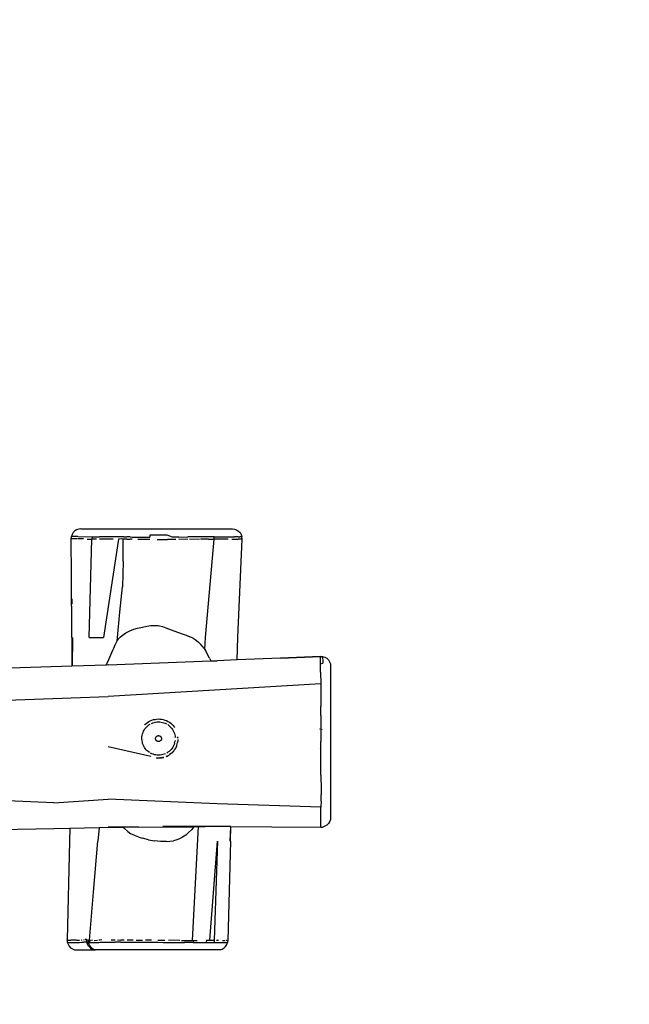
# Model space of a CAD drawing. Units: millimetres. Extents: x -4534 to 436987, y -3372 to 3465.
# Drawn here: x 65 to 688, y 1455 to 2460 of the extents above; entities that cross this region are included whole.
import ezdxf

# ---------------------------------------------------------------- set-up
doc = ezdxf.new("R2010")
doc.units = ezdxf.units.MM
doc.layers.add('Opvangzone', color=7, linetype='Continuous', true_color=0x00a19a)
doc.layers.add('VP-EQ', color=7, linetype='Continuous', true_color=0x8a3492)
doc.layers.add('Toestel 2D', color=7, linetype='Continuous', lineweight=20)

# ---------------------------------------------------------------- blocks, each defined once
blk = doc.blocks.new('RB1252')
at = {"layer": 'VP-EQ', "color": 0}
for p, q in [((3219.11, -95.68), (3219.14, -95.46)), ((3219.21, -95.24), (3219.14, -95.46)), ((3219.14, -95.46), (3219.16, -95.46)), ((3219.33, -95.46), (3219.16, -95.46)), ((3219.33, -95.05), (3219.21, -95.24)), ((3219.49, -94.89), (3219.33, -95.05)), ((3219.71, -95.46), (3219.33, -95.46)), ((3219.68, -94.77), (3219.49, -94.89)), ((3219.89, -94.69), (3219.68, -94.77)), ((3219.8, -95.46), (3219.71, -95.46)), ((3219.8, -95.46), (3221.26, -95.49)), ((3220.11, -94.67), (3219.89, -94.69)), ((3220.11, -94.67), (3235.58, -94.67)), ((3221.26, -95.49), (3221.25, -95.72)), ((3221.26, -95.49), (3221.72, -95.5)), ((3221.72, -95.5), (3222.01, -95.5)), ((3223.43, -95.48), (3222.01, -95.5)), ((3223.96, -95.48), (3223.43, -95.48)), ((3224.3, -95.47), (3223.96, -95.48)), ((3224.5, -95.48), (3224.3, -95.47)), ((3224.5, -95.48), (3224.8, -95.49)), ((3225.15, -95.5), (3224.8, -95.49)), ((3227.15, -95.3), (3227.15, -95.53)), ((3227.89, -95.3), (3227.15, -95.3)), ((3228.42, -95.3), (3227.89, -95.3)), ((3228.94, -95.3), (3228.42, -95.3)), ((3229.46, -95.53), (3228.94, -95.3)), ((3231.18, -95.5), (3231.04, -95.5)), ((3232.33, -95.48), (3231.18, -95.5)), ((3233.12, -95.48), (3232.33, -95.48)), ((3233.72, -95.49), (3233.12, -95.48)), ((3233.73, -95.72), (3233.72, -95.49)), ((3233.72, -95.49), (3234.23, -95.49)), ((3234.23, -95.49), (3235.79, -95.49)), ((3235.58, -94.67), (3235.81, -94.69)), ((3236.09, -95.49), (3235.79, -95.49)), ((3235.81, -94.69), (3236.02, -94.77)), ((3236.02, -94.77), (3236.22, -94.9)), ((3236.18, -95.49), (3236.09, -95.49)), ((3236.18, -95.49), (3236.35, -95.49)), ((3236.22, -94.9), (3236.38, -95.06)), ((3236.47, -95.48), (3236.35, -95.49)), ((3236.38, -95.06), (3236.49, -95.26)), ((3236.54, -95.48), (3236.47, -95.48)), ((3236.49, -95.26), (3236.56, -95.48)), ((3236.56, -95.48), (3236.54, -95.48)), ((3236.56, -95.48), (3236.56, -95.48)), ((3236.58, -95.71), (3236.56, -95.48)), ((3219.16, -99.44), (3219.11, -95.68)), ((3219.13, -95.68), (3219.11, -95.68)), ((3219.18, -95.68), (3219.13, -95.68)), ((3219.16, -99.44), (3219.13, -95.68)), ((3219.31, -95.68), (3219.18, -95.68)), ((3219.69, -95.69), (3219.31, -95.68)), ((3219.78, -95.67), (3219.8, -95.67)), ((3220.39, -95.7), (3219.78, -95.69)), ((3220.76, -95.71), (3221.17, -95.72)), ((3220.97, -105.78), (3221.25, -95.72)), ((3221.71, -95.73), (3221.25, -95.72)), ((3223.42, -95.72), (3222, -95.73)), ((3223.95, -95.71), (3222.41, -105.78)), ((3224.29, -95.7), (3223.95, -95.71)), ((3223.96, -95.66), (3223.97, -95.66)), ((3224.3, -95.7), (3224.29, -95.7)), ((3224.43, -95.71), (3224.3, -95.7)), ((3224.43, -97.99), (3224.43, -95.71)), ((3224.49, -95.71), (3224.43, -95.71)), ((3224.8, -95.72), (3224.49, -95.71)), ((3224.8, -95.72), (3225.14, -95.74)), ((3225.15, -95.5), (3225.34, -95.51)), ((3225.34, -95.74), (3225.18, -95.74)), ((3225.34, -95.51), (3227.15, -95.53)), ((3227.14, -95.76), (3225.93, -95.75)), ((3227.73, -95.66), (3227.75, -95.66)), ((3227.89, -95.77), (3228.43, -95.77)), ((3228.43, -95.77), (3228.95, -95.77)), ((3229.8, -95.77), (3228.95, -95.77)), ((3229.8, -95.53), (3229.46, -95.53)), ((3230.1, -95.53), (3229.8, -95.53)), ((3230.1, -95.53), (3231.04, -95.5)), ((3231.04, -95.73), (3230.1, -95.76)), ((3231.19, -95.73), (3232.22, -95.7)), ((3232.33, -95.67), (3232.34, -95.67)), ((3233.13, -95.71), (3232.33, -95.71)), ((3232.85, -105.78), (3233.73, -95.72)), ((3233.13, -95.71), (3233.73, -95.72)), ((3234.72, -95.72), (3233.73, -95.72)), ((3235.14, -95.72), (3234.72, -95.72)), ((3235.53, -95.72), (3235.8, -95.73)), ((3235.8, -95.73), (3236.1, -95.73)), ((3236.1, -95.73), (3236.19, -95.73)), ((3236.15, -105.78), (3236.58, -95.71)), ((3236.17, -95.69), (3236.19, -95.69)), ((3236.36, -95.72), (3236.19, -95.73)), ((3236.48, -95.72), (3236.36, -95.72)), ((3236.56, -95.71), (3236.48, -95.72)), ((3236.58, -95.71), (3236.57, -95.71)), ((3224.43, -97.99), (3224.37, -100.59)), ((3219.19, -105.78), (3219.16, -99.44)), ((3224.09, -103.18), (3224.37, -100.59)), ((3219.19, -101.8), (3219.19, -102.35)), ((3219.19, -102.92), (3219.19, -102.55)), ((3223.86, -105.78), (3224.09, -103.18)), ((3227.25, -104.55), (3227.63, -104.53)), ((3227.63, -104.53), (3228, -104.55)), ((3224.16, -105.71), (3224.48, -105.45)), ((3224.48, -105.45), (3224.72, -105.29)), ((3224.72, -105.29), (3225.1, -105.09)), ((3225.1, -105.09), (3225.51, -104.93)), ((3225.51, -104.93), (3225.89, -104.82)), ((3225.89, -104.82), (3226.41, -104.7)), ((3226.41, -104.7), (3226.84, -104.6)), ((3226.84, -104.6), (3227.25, -104.55)), ((3228, -104.55), (3228.14, -104.57)), ((3228.14, -104.57), (3228.46, -104.64)), ((3228.46, -104.64), (3228.8, -104.77)), ((3228.8, -104.77), (3229.62, -105.09)), ((3229.62, -105.09), (3230.47, -105.39)), ((3230.47, -105.39), (3230.87, -105.54)), ((3230.87, -105.54), (3231.24, -105.68)), ((3219.19, -105.78), (3219.19, -107.48)), ((3219.21, -105.78), (3219.19, -107.48)), ((3219.27, -105.78), (3219.23, -108.69)), ((3220.97, -105.78), (3222.41, -105.78)), ((3223.47, -106.86), (3223.61, -106.53)), ((3223.61, -106.53), (3223.75, -106.24)), ((3223.75, -106.24), (3223.83, -106.11)), ((3223.83, -106.11), (3223.86, -105.78)), ((3223.83, -106.11), (3223.9, -105.99)), ((3223.9, -105.99), (3223.97, -105.9)), ((3223.97, -105.9), (3224.16, -105.71)), ((3231.58, -105.83), (3231.24, -105.68)), ((3231.58, -105.83), (3231.79, -105.96)), ((3231.79, -105.96), (3232.1, -106.2)), ((3232.38, -106.48), (3232.1, -106.2)), ((3232.61, -106.76), (3232.38, -106.48)), ((3232.76, -107), (3232.85, -105.78)), ((3236.06, -108.05), (3236.15, -105.78)), ((3219.19, -107.48), (3219.18, -108.69)), ((3222.97, -108.02), (3223.39, -107.06)), ((3223.39, -107.06), (3223.47, -106.86)), ((3232.61, -106.76), (3232.76, -107)), ((3232.76, -107), (3232.87, -107.16)), ((3233.26, -107.89), (3232.87, -107.16)), ((3222.7, -108.58), (3222.97, -108.02)), ((3222.91, -108.57), (3233.38, -108.16)), ((3233.26, -107.89), (3233.38, -108.16)), ((3233.38, -108.16), (3234.04, -108.13)), ((3236.06, -108.05), (3234.04, -108.13)), ((3240.51, -107.86), (3236.06, -108.05)), ((3240.51, -107.86), (3244.57, -107.69)), ((3244.57, -107.69), (3240.51, -107.86)), ((3244.57, -107.69), (3244.8, -107.71)), ((3244.58, -107.8), (3244.57, -107.69)), ((3244.57, -107.69), (3244.57, -107.69)), ((3244.59, -108.15), (3244.58, -107.84)), ((3244.59, -108.38), (3244.59, -108.15)), ((3244.59, -108.44), (3244.59, -108.38)), ((3244.59, -108.44), (3244.82, -108.4)), ((3244.59, -108.56), (3244.59, -108.44)), ((3244.59, -108.81), (3244.59, -108.56)), ((3244.8, -107.71), (3244.8, -107.71)), ((3244.8, -107.71), (3245.02, -107.77)), ((3244.8, -107.81), (3244.8, -107.71)), ((3244.8, -107.81), (3244.81, -108.16)), ((3244.81, -108.16), (3244.82, -108.4)), ((3245.02, -107.77), (3245.22, -107.89)), ((3245.22, -107.89), (3245.39, -108.05)), ((3245.39, -108.05), (3245.51, -108.24)), ((3245.51, -108.24), (3245.59, -108.46)), ((3245.59, -108.46), (3245.62, -108.69)), ((3219.18, -108.69), (3211.77, -108.93)), ((3219.23, -108.69), (3219.18, -108.69)), ((3222.7, -108.58), (3219.23, -108.69)), ((3222.91, -108.57), (3222.7, -108.58)), ((3244.59, -108.87), (3244.59, -108.81)), ((3244.59, -109.31), (3244.59, -108.87)), ((3244.59, -109.31), (3244.6, -110.49)), ((3245.62, -108.69), (3245.62, -124.14)), ((3244.6, -110.49), (3222.91, -111.8)), ((3244.6, -110.49), (3244.61, -111.92)), ((3200.64, -112.56), (3222.91, -111.8)), ((3244.61, -111.92), (3244.62, -112.8)), ((3244.54, -113.48), (3244.54, -113.48)), ((3244.62, -113.73), (3244.62, -112.8)), ((3226.65, -114.66), (3226.77, -114.54)), ((3226.77, -114.54), (3226.91, -114.44)), ((3226.91, -114.44), (3227.05, -114.35)), ((3227.05, -114.35), (3227.2, -114.27)), ((3227.2, -114.27), (3227.36, -114.21)), ((3227.32, -114.54), (3227.46, -114.49)), ((3227.36, -114.21), (3227.52, -114.15)), ((3227.46, -114.49), (3227.6, -114.44)), ((3227.52, -114.15), (3227.69, -114.12)), ((3227.6, -114.44), (3227.74, -114.41)), ((3227.69, -114.12), (3227.85, -114.09)), ((3227.74, -114.41), (3227.88, -114.39)), ((3227.85, -114.09), (3228.02, -114.08)), ((3227.88, -114.39), (3228.02, -114.38)), ((3228.02, -114.08), (3228.19, -114.09)), ((3228.02, -114.38), (3228.17, -114.39)), ((3228.17, -114.39), (3228.31, -114.4)), ((3228.19, -114.09), (3228.36, -114.11)), ((3228.31, -114.4), (3228.45, -114.43)), ((3228.36, -114.11), (3228.53, -114.14)), ((3228.45, -114.43), (3228.59, -114.47)), ((3228.53, -114.14), (3228.69, -114.19)), ((3228.59, -114.47), (3228.73, -114.52)), ((3228.69, -114.19), (3228.85, -114.25)), ((3228.73, -114.52), (3228.86, -114.59)), ((3228.85, -114.25), (3229, -114.33)), ((3229, -114.33), (3229.15, -114.41)), ((3229.15, -114.41), (3229.29, -114.51)), ((3229.29, -114.51), (3229.41, -114.62)), ((3244.62, -113.73), (3244.62, -116.38)), ((3226.38, -115.75), (3226.41, -115.61)), ((3226.41, -115.61), (3226.46, -115.47)), ((3226.46, -115.47), (3226.52, -115.34)), ((3226.52, -115.34), (3226.58, -115.21)), ((3226.58, -115.21), (3226.66, -115.09)), ((3226.62, -114.69), (3226.65, -114.66)), ((3226.66, -115.09), (3226.75, -114.98)), ((3226.75, -114.98), (3226.85, -114.87)), ((3226.85, -114.87), (3226.96, -114.77)), ((3226.96, -114.77), (3227.07, -114.69)), ((3227.07, -114.69), (3227.2, -114.61)), ((3227.38, -114.66), (3227.39, -114.66)), ((3227.38, -114.66), (3227.39, -114.66)), ((3228.98, -114.66), (3229.1, -114.75)), ((3229.1, -114.75), (3229.21, -114.84)), ((3229.21, -114.84), (3229.31, -114.94)), ((3229.31, -114.94), (3229.4, -115.06)), ((3229.4, -115.06), (3229.48, -115.17)), ((3229.41, -114.62), (3229.53, -114.74)), ((3229.48, -115.17), (3229.55, -115.3)), ((3229.53, -114.74), (3229.64, -114.87)), ((3229.55, -115.3), (3229.61, -115.43)), ((3229.61, -115.43), (3229.66, -115.57)), ((3229.64, -114.87), (3229.69, -114.94)), ((3229.66, -115.57), (3229.7, -115.7)), ((3244.51, -115.11), (3244.51, -115.1)), ((3244.75, -115.15), (3244.75, -115.13)), ((3226.34, -116.03), (3226.35, -115.89)), ((3226.35, -116.18), (3226.34, -116.03)), ((3226.35, -115.89), (3226.38, -115.75)), ((3226.36, -116.32), (3226.35, -116.18)), ((3226.39, -116.46), (3226.36, -116.32)), ((3226.42, -116.6), (3226.39, -116.46)), ((3226.47, -116.74), (3226.42, -116.6)), ((3226.48, -116.18), (3226.48, -116.17)), ((3226.5, -116.18), (3226.5, -116.17)), ((3227.74, -116.05), (3227.75, -116.02)), ((3227.74, -116.07), (3227.74, -116.05)), ((3227.74, -116.1), (3227.74, -116.07)), ((3227.75, -116.13), (3227.74, -116.1)), ((3227.75, -116.02), (3227.76, -115.99)), ((3227.75, -116.16), (3227.75, -116.13)), ((3227.76, -116.18), (3227.75, -116.16)), ((3227.76, -115.99), (3227.77, -115.97)), ((3227.77, -116.21), (3227.76, -116.18)), ((3227.77, -115.97), (3227.78, -115.94)), ((3227.78, -116.23), (3227.77, -116.21)), ((3227.78, -115.94), (3227.79, -115.92)), ((3227.8, -116.26), (3227.78, -116.23)), ((3227.79, -115.92), (3227.81, -115.9)), ((3227.81, -116.28), (3227.8, -116.26)), ((3227.81, -115.9), (3227.83, -115.87)), ((3227.83, -116.3), (3227.81, -116.28)), ((3227.83, -115.87), (3227.85, -115.86)), ((3227.85, -116.32), (3227.83, -116.3)), ((3227.85, -115.86), (3227.87, -115.84)), ((3227.88, -116.33), (3227.85, -116.32)), ((3227.87, -115.84), (3227.89, -115.82)), ((3227.9, -116.35), (3227.88, -116.33)), ((3227.89, -115.82), (3227.92, -115.81)), ((3227.93, -116.36), (3227.9, -116.35)), ((3227.92, -115.81), (3227.94, -115.8)), ((3227.95, -116.37), (3227.93, -116.36)), ((3227.94, -115.8), (3227.97, -115.79)), ((3227.98, -116.38), (3227.95, -116.37)), ((3227.97, -115.79), (3228, -115.79)), ((3228.01, -116.38), (3227.98, -116.38)), ((3228, -115.79), (3228.02, -115.78)), ((3228.03, -116.38), (3228.01, -116.38)), ((3228.02, -115.78), (3228.05, -115.78)), ((3228.06, -116.38), (3228.03, -116.38)), ((3228.05, -115.78), (3228.08, -115.79)), ((3228.09, -116.38), (3228.06, -116.38)), ((3228.08, -115.79), (3228.11, -115.79)), ((3228.12, -116.37), (3228.09, -116.38)), ((3228.11, -115.79), (3228.13, -115.8)), ((3228.14, -116.37), (3228.12, -116.37)), ((3228.13, -115.8), (3228.16, -115.81)), ((3228.17, -116.36), (3228.14, -116.37)), ((3228.16, -115.81), (3228.18, -115.82)), ((3228.19, -116.34), (3228.17, -116.36)), ((3228.18, -115.82), (3228.21, -115.83)), ((3228.22, -116.33), (3228.19, -116.34)), ((3228.21, -115.83), (3228.23, -115.85)), ((3228.24, -116.31), (3228.22, -116.33)), ((3228.23, -115.85), (3228.25, -115.87)), ((3228.26, -116.29), (3228.24, -116.31)), ((3228.25, -115.87), (3228.27, -115.89)), ((3228.28, -116.27), (3228.26, -116.29)), ((3228.27, -115.89), (3228.29, -115.91)), ((3228.29, -116.25), (3228.28, -116.27)), ((3228.29, -115.91), (3228.3, -115.93)), ((3228.31, -116.23), (3228.29, -116.25)), ((3228.3, -115.93), (3228.31, -115.96)), ((3228.31, -115.96), (3228.32, -115.98)), ((3228.32, -116.2), (3228.31, -116.23)), ((3228.32, -115.98), (3228.33, -116.01)), ((3228.33, -116.17), (3228.32, -116.2)), ((3228.33, -116.01), (3228.34, -116.04)), ((3228.34, -116.12), (3228.33, -116.15)), ((3228.33, -116.15), (3228.33, -116.17)), ((3228.34, -116.04), (3228.34, -116.06)), ((3228.34, -116.06), (3228.34, -116.09)), ((3228.34, -116.09), (3228.34, -116.12)), ((3229.62, -115.99), (3229.62, -115.99)), ((3229.63, -115.98), (3229.63, -115.99)), ((3229.68, -116.56), (3229.63, -116.7)), ((3229.68, -116.56), (3229.71, -116.42)), ((3229.7, -115.7), (3229.73, -115.85)), ((3229.73, -116.28), (3229.71, -116.42)), ((3229.73, -115.85), (3229.74, -115.99)), ((3229.88, -116.88), (3229.99, -116.48)), ((3229.99, -115.89), (3230, -116.05)), ((3230, -116.05), (3229.99, -115.93)), ((3230.01, -116.26), (3229.99, -116.48)), ((3230.01, -116.17), (3230.01, -116.17)), ((3230.01, -116.17), (3230.01, -116.26)), ((3244.61, -119.82), (3244.62, -116.38)), ((3227.25, -117.91), (3222.91, -116.94)), ((3226.53, -116.87), (3226.47, -116.74)), ((3226.61, -116.99), (3226.53, -116.87)), ((3226.69, -117.11), (3226.61, -116.99)), ((3226.78, -117.22), (3226.69, -117.11)), ((3226.88, -117.33), (3226.78, -117.22)), ((3226.99, -117.42), (3226.88, -117.33)), ((3227.11, -117.5), (3226.99, -117.42)), ((3227.36, -117.64), (3227.23, -117.58)), ((3229.01, -117.48), (3228.89, -117.56)), ((3229.13, -117.39), (3229.01, -117.48)), ((3229.24, -117.3), (3229.13, -117.39)), ((3229.33, -117.19), (3229.24, -117.3)), ((3229.34, -117.61), (3229.32, -117.62)), ((3229.42, -117.08), (3229.33, -117.19)), ((3229.41, -117.55), (3229.34, -117.61)), ((3229.4, -117.57), (3229.34, -117.61)), ((3229.36, -117.58), (3229.41, -117.55)), ((3229.44, -117.52), (3229.4, -117.57)), ((3229.41, -117.55), (3229.44, -117.52)), ((3229.5, -116.96), (3229.42, -117.08)), ((3229.44, -117.52), (3229.45, -117.51)), ((3229.44, -117.52), (3229.44, -117.52)), ((3229.46, -117.51), (3229.45, -117.51)), ((3229.46, -117.51), (3229.47, -117.49)), ((3229.49, -117.47), (3229.47, -117.49)), ((3229.54, -117.42), (3229.49, -117.46)), ((3229.51, -117.44), (3229.49, -117.46)), ((3229.49, -117.46), (3229.49, -117.47)), ((3229.57, -116.83), (3229.5, -116.96)), ((3229.52, -117.44), (3229.51, -117.44)), ((3229.55, -117.39), (3229.52, -117.44)), ((3229.56, -117.39), (3229.52, -117.44)), ((3229.56, -117.39), (3229.54, -117.42)), ((3229.55, -117.39), (3229.55, -117.39)), ((3229.63, -117.28), (3229.56, -117.39)), ((3229.63, -116.7), (3229.57, -116.83)), ((3229.64, -117.27), (3229.63, -117.28)), ((3229.66, -117.25), (3229.64, -117.27)), ((3229.7, -117.2), (3229.66, -117.25)), ((3229.72, -117.16), (3229.7, -117.19)), ((3229.7, -117.19), (3229.7, -117.2)), ((3229.75, -117.12), (3229.72, -117.16)), ((3229.75, -117.12), (3229.77, -117.1)), ((3229.77, -117.08), (3229.79, -117.05)), ((3229.77, -117.1), (3229.77, -117.08)), ((3229.78, -117.08), (3229.77, -117.1)), ((3229.78, -117.08), (3229.8, -117.04)), ((3229.78, -117.08), (3229.78, -117.08)), ((3229.8, -117.04), (3229.83, -116.98)), ((3229.88, -116.88), (3229.83, -116.98)), ((3244.52, -117.11), (3244.52, -117.1)), ((3227.25, -117.91), (3227.27, -117.92)), ((3227.29, -117.92), (3227.28, -117.92)), ((3227.5, -117.69), (3227.36, -117.64)), ((3227.63, -117.73), (3227.5, -117.69)), ((3227.78, -117.76), (3227.63, -117.73)), ((3227.92, -117.78), (3227.78, -117.76)), ((3227.85, -118.05), (3227.82, -118.04)), ((3227.82, -118.07), (3227.9, -118.08)), ((3227.88, -118.05), (3227.85, -118.05)), ((3228.07, -118.08), (3227.9, -118.08)), ((3228.06, -117.78), (3227.92, -117.78)), ((3228.21, -117.78), (3228.06, -117.78)), ((3228.24, -118.07), (3228.07, -118.08)), ((3228.09, -118.05), (3228.18, -118.06)), ((3228.18, -118.06), (3228.26, -118.05)), ((3228.21, -118.06), (3228.18, -118.06)), ((3228.35, -117.76), (3228.21, -117.78)), ((3228.21, -118.06), (3228.32, -118.05)), ((3228.26, -118.06), (3228.21, -118.06)), ((3228.41, -118.05), (3228.24, -118.07)), ((3228.26, -118.06), (3228.32, -118.05)), ((3228.32, -118.05), (3228.33, -118.05)), ((3228.33, -118.05), (3228.36, -118.04)), ((3228.36, -118.05), (3228.33, -118.05)), ((3228.49, -117.72), (3228.35, -117.76)), ((3228.38, -118.04), (3228.36, -118.05)), ((3228.49, -118.03), (3228.41, -118.05)), ((3228.48, -118.03), (3228.45, -118.03)), ((3228.51, -118.02), (3228.48, -118.03)), ((3228.63, -117.68), (3228.49, -117.72)), ((3228.49, -118.03), (3228.57, -118.01)), ((3228.57, -118), (3228.55, -118.01)), ((3228.76, -117.63), (3228.63, -117.68)), ((3228.89, -117.88), (3228.8, -117.91)), ((3228.83, -117.92), (3228.85, -117.91)), ((3228.85, -117.9), (3228.89, -117.88)), ((3228.85, -117.91), (3228.85, -117.91)), ((3228.87, -117.91), (3228.85, -117.91)), ((3228.88, -117.9), (3228.87, -117.91)), ((3228.88, -117.9), (3228.88, -117.9)), ((3228.88, -117.9), (3228.89, -117.9)), ((3228.89, -117.9), (3228.91, -117.89)), ((3228.91, -117.89), (3228.95, -117.87)), ((3228.95, -117.87), (3229.04, -117.82)), ((3229.04, -117.82), (3229.09, -117.79)), ((3229.04, -117.82), (3229.04, -117.82)), ((3229.04, -117.82), (3229.05, -117.82)), ((3229.06, -117.81), (3229.05, -117.82)), ((3229.06, -117.81), (3229.09, -117.79)), ((3229.09, -117.79), (3229.1, -117.78)), ((3229.1, -117.78), (3229.11, -117.78)), ((3229.11, -117.78), (3229.17, -117.73)), ((3229.18, -117.72), (3229.17, -117.73)), ((3229.32, -117.62), (3229.18, -117.72)), ((3244.61, -119.82), (3244.64, -121.28)), ((3244.64, -121.28), (3244.64, -121.84)), ((3217.34, -122.63), (3211.77, -122.41)), ((3217.34, -122.63), (3222.91, -122.26)), ((3234.04, -122.76), (3222.91, -122.26)), ((3244.64, -122.47), (3244.63, -123.1)), ((3244.64, -122.47), (3244.64, -121.84)), ((3244.63, -123.1), (3234.04, -122.76)), ((3244.61, -123.9), (3244.62, -123.54)), ((3244.62, -123.54), (3244.63, -123.1)), ((3244.61, -123.97), (3244.61, -123.9)), ((3244.61, -124.15), (3244.61, -123.97)), ((3244.61, -124.18), (3244.61, -124.15)), ((3244.61, -124.57), (3244.61, -124.18)), ((3244.61, -124.88), (3244.61, -124.57)), ((3245.51, -124.58), (3245.39, -124.77)), ((3245.59, -124.36), (3245.51, -124.58)), ((3245.62, -124.14), (3245.59, -124.36)), ((3245.59, -124.36), (3245.59, -124.36)), ((3211.77, -125.36), (3217.34, -125.25)), ((3217.34, -125.25), (3218.97, -125.22)), ((3218.97, -125.22), (3218.94, -126.56)), ((3218.97, -125.22), (3221.99, -125.18)), ((3221.99, -125.18), (3221.84, -126.56)), ((3221.99, -125.18), (3224.45, -125.14)), ((3226.01, -125.12), (3222.91, -125.14)), ((3226.01, -125.12), (3224.45, -125.14)), ((3224.54, -125.23), (3224.45, -125.14)), ((3224.91, -125.57), (3224.54, -125.23)), ((3224.91, -125.57), (3225.23, -125.8)), ((3226.01, -125.12), (3231.66, -125.08)), ((3232.82, -125.07), (3228.47, -125.06)), ((3231.4, -125.39), (3231.1, -125.69)), ((3231.66, -125.08), (3231.4, -125.39)), ((3232.08, -125.07), (3231.47, -136.7)), ((3231.66, -125.08), (3232.08, -125.07)), ((3232.08, -125.07), (3232.82, -125.07)), ((3235.42, -125.07), (3232.82, -125.07)), ((3235.36, -126.56), (3235.42, -125.07)), ((3235.39, -126.56), (3235.44, -125.07)), ((3235.42, -125.07), (3235.44, -125.07)), ((3235.44, -125.07), (3239.6, -125.08)), ((3239.6, -125.08), (3244.6, -125.14)), ((3244.6, -125.05), (3244.61, -125.03)), ((3244.6, -125.13), (3244.6, -125.05)), ((3244.6, -125.14), (3244.82, -125.12)), ((3244.6, -125.14), (3244.6, -125.13)), ((3244.61, -125.03), (3244.61, -124.88)), ((3245.04, -125.04), (3244.82, -125.12)), ((3245.23, -124.93), (3245.04, -125.04)), ((3245.39, -124.77), (3245.23, -124.93)), ((3218.94, -126.56), (3218.71, -136.63)), ((3221.39, -131.76), (3221.84, -126.56)), ((3225.38, -125.89), (3225.23, -125.8)), ((3225.68, -126.03), (3225.38, -125.89)), ((3226.02, -126.15), (3225.68, -126.03)), ((3226.02, -126.15), (3226.4, -126.26)), ((3227.02, -126.41), (3226.4, -126.26)), ((3227.02, -126.41), (3227.64, -126.52)), ((3228.25, -126.58), (3227.64, -126.52)), ((3228.87, -126.59), (3228.25, -126.58)), ((3228.87, -126.59), (3229.19, -126.57)), ((3229.19, -126.57), (3229.56, -126.52)), ((3229.92, -126.41), (3229.56, -126.52)), ((3230.17, -126.31), (3229.92, -126.41)), ((3230.5, -126.14), (3230.17, -126.31)), ((3230.82, -125.93), (3230.5, -126.14)), ((3230.82, -125.93), (3231.1, -125.69)), ((3233.28, -136.67), (3234.05, -126.56)), ((3234.05, -126.56), (3233.72, -136.68)), ((3235.39, -126.56), (3235.12, -136.69)), ((3220.98, -136.66), (3221.39, -131.76)), ((3218.72, -136.65), (3218.71, -136.63)), ((3218.72, -136.65), (3218.73, -136.86)), ((3218.72, -136.65), (3218.76, -136.65)), ((3218.76, -136.65), (3218.86, -136.66)), ((3218.9, -136.67), (3219.09, -136.68)), ((3219.27, -136.68), (3219.09, -136.68)), ((3219.62, -136.68), (3219.27, -136.68)), ((3219.66, -136.68), (3219.96, -136.67)), ((3220.18, -136.65), (3220.25, -136.64)), ((3220.42, -136.62), (3220.5, -136.6)), ((3220.61, -136.59), (3220.54, -136.6)), ((3220.7, -136.6), (3220.61, -136.59)), ((3220.7, -136.63), (3220.7, -136.6)), ((3220.77, -136.63), (3220.7, -136.6)), ((3220.71, -136.81), (3220.7, -136.63)), ((3220.72, -136.63), (3220.7, -136.63)), ((3220.74, -136.63), (3220.72, -136.63)), ((3220.77, -136.63), (3220.76, -136.63)), ((3220.77, -136.63), (3220.89, -136.65)), ((3220.89, -136.65), (3220.98, -136.66)), ((3220.89, -136.65), (3220.89, -136.81)), ((3220.98, -136.66), (3221.04, -136.67)), ((3221.06, -136.89), (3220.98, -136.66)), ((3221.31, -136.69), (3221.04, -136.67)), ((3221.47, -136.69), (3221.81, -136.68)), ((3222.06, -136.65), (3221.94, -136.67)), ((3222.25, -136.64), (3222.06, -136.65)), ((3223.21, -136.63), (3223.61, -136.64)), ((3223.85, -136.64), (3224.2, -136.65)), ((3224.53, -136.66), (3224.2, -136.65)), ((3225.46, -136.66), (3224.84, -136.66)), ((3225.77, -136.66), (3226.39, -136.66)), ((3227.34, -136.66), (3226.71, -136.66)), ((3227.98, -136.66), (3228.52, -136.67)), ((3228.52, -136.67), (3228.7, -136.67)), ((3230.21, -136.69), (3229.07, -136.68)), ((3230.4, -136.7), (3230.7, -136.7)), ((3230.7, -136.7), (3231.47, -136.7)), ((3231.47, -136.7), (3231.6, -136.7)), ((3231.6, -136.7), (3231.58, -136.92)), ((3231.6, -136.7), (3232, -136.71)), ((3232.94, -136.68), (3232.92, -136.9)), ((3232.94, -136.68), (3233.28, -136.67)), ((3233.28, -136.67), (3233.72, -136.68)), ((3233.72, -136.68), (3233.71, -136.9)), ((3233.95, -136.68), (3234.18, -136.68)), ((3234.56, -136.69), (3234.72, -136.7)), ((3234.72, -136.7), (3234.85, -136.7)), ((3235.02, -136.7), (3234.94, -136.7)), ((3235.02, -136.7), (3235.08, -136.69)), ((3235.08, -136.69), (3235.12, -136.69)), ((3235.12, -136.69), (3235.09, -136.91)), ((3218.73, -136.86), (3218.74, -136.87)), ((3218.73, -136.86), (3218.8, -137.08)), ((3218.74, -136.87), (3218.78, -136.88)), ((3218.78, -136.88), (3218.88, -136.89)), ((3218.8, -137.08), (3218.92, -137.28)), ((3218.88, -136.89), (3218.93, -136.89)), ((3218.92, -137.28), (3219.07, -137.44)), ((3218.93, -136.89), (3219.11, -136.9)), ((3219.07, -137.44), (3219.27, -137.56)), ((3219.11, -136.9), (3219.3, -136.9)), ((3219.27, -137.56), (3219.48, -137.64)), ((3219.3, -136.9), (3219.64, -136.9)), ((3219.48, -137.64), (3219.71, -137.67)), ((3219.64, -136.9), (3219.69, -136.9)), ((3219.69, -136.9), (3219.98, -136.89)), ((3219.71, -137.67), (3221.6, -137.67)), ((3219.98, -136.89), (3220.2, -136.88)), ((3220.2, -136.88), (3220.27, -136.87)), ((3220.27, -136.87), (3220.38, -136.86)), ((3220.38, -136.86), (3220.44, -136.85)), ((3220.44, -136.85), (3220.52, -136.83)), ((3220.52, -136.83), (3220.55, -136.83)), ((3220.55, -136.83), (3220.63, -136.83)), ((3220.63, -136.83), (3220.71, -136.83)), ((3220.71, -136.85), (3220.71, -136.81)), ((3220.71, -136.83), (3220.71, -136.85)), ((3220.72, -136.86), (3220.71, -136.85)), ((3220.72, -136.86), (3220.72, -136.86)), ((3220.76, -137), (3220.72, -136.86)), ((3220.76, -137), (3220.79, -137.01)), ((3220.79, -137.08), (3220.76, -137)), ((3220.79, -137.08), (3220.77, -137.06)), ((3220.78, -136.83), (3220.79, -137.01)), ((3220.78, -136.83), (3220.84, -136.84)), ((3220.9, -137.28), (3220.79, -137.08)), ((3220.88, -136.86), (3220.84, -136.84)), ((3220.91, -136.86), (3220.88, -136.86)), ((3220.91, -136.88), (3220.88, -136.86)), ((3220.88, -137.26), (3220.9, -137.28)), ((3220.89, -136.81), (3220.91, -136.86)), ((3220.91, -137.29), (3220.9, -137.28)), ((3220.91, -136.86), (3220.91, -136.88)), ((3220.91, -136.88), (3221.06, -136.89)), ((3220.91, -136.88), (3220.94, -137.05)), ((3220.91, -137.29), (3221.08, -137.47)), ((3221.04, -137.26), (3220.94, -137.05)), ((3221.04, -137.26), (3221.13, -137.4)), ((3221.06, -136.89), (3221.33, -136.91)), ((3221.08, -137.47), (3221.28, -137.59)), ((3221.29, -137.54), (3221.13, -137.4)), ((3221.46, -137.64), (3221.28, -137.59)), ((3221.46, -137.64), (3221.29, -137.54)), ((3221.33, -136.91), (3221.48, -136.91)), ((3221.48, -137.65), (3221.46, -137.64)), ((3221.65, -137.67), (3221.46, -137.64)), ((3221.48, -136.91), (3221.83, -136.9)), ((3221.51, -137.65), (3221.48, -137.65)), ((3221.6, -137.67), (3221.51, -137.65)), ((3221.65, -137.67), (3221.6, -137.67)), ((3234.12, -137.67), (3221.65, -137.67)), ((3221.83, -136.9), (3221.95, -136.89)), ((3221.95, -136.89), (3222.08, -136.87)), ((3222.08, -136.87), (3222.27, -136.86)), ((3222.27, -136.86), (3222.71, -136.86)), ((3222.71, -136.86), (3223.15, -136.86)), ((3223.15, -136.86), (3223.22, -136.86)), ((3223.22, -136.86), (3223.62, -136.87)), ((3224.21, -136.88), (3223.62, -136.87)), ((3224.21, -136.88), (3224.54, -136.88)), ((3224.54, -136.88), (3227.98, -136.88)), ((3227.98, -136.88), (3228.52, -136.89)), ((3228.52, -136.89), (3230.38, -136.91)), ((3230.38, -136.91), (3230.69, -136.92)), ((3231.58, -136.92), (3230.69, -136.92)), ((3231.58, -136.92), (3231.97, -136.92)), ((3231.97, -136.92), (3232.32, -136.92)), ((3232.32, -136.92), (3232.63, -136.91)), ((3232.63, -136.91), (3232.92, -136.9)), ((3232.92, -136.9), (3233.26, -136.9)), ((3233.26, -136.9), (3233.71, -136.9)), ((3233.71, -136.9), (3233.94, -136.9)), ((3233.94, -136.9), (3234.15, -136.9)), ((3234.34, -137.64), (3234.12, -137.67)), ((3234.15, -136.9), (3234.36, -136.91)), ((3234.34, -137.64), (3234.55, -137.57)), ((3234.36, -136.91), (3234.54, -136.91)), ((3234.54, -136.91), (3234.69, -136.91)), ((3234.55, -137.57), (3234.74, -137.45)), ((3234.69, -136.91), (3234.82, -136.91)), ((3234.74, -137.45), (3234.89, -137.3)), ((3234.82, -136.91), (3234.86, -136.91)), ((3234.86, -136.91), (3234.91, -136.91)), ((3234.89, -137.3), (3235.01, -137.11)), ((3234.91, -136.91), (3234.99, -136.91)), ((3234.91, -136.91), (3234.91, -136.91)), ((3234.99, -136.91), (3235.05, -136.91)), ((3235.01, -137.11), (3235.09, -136.91)), ((3235.05, -136.91), (3235.09, -136.91)), ((3235.09, -136.91), (3235.09, -136.91))]:
    blk.add_line(p, q, dxfattribs=at)
blk = doc.blocks.new('VPL-14-RB1252')
at = {"layer": 'Opvangzone'}
blk.add_lwpolyline([(432.7, 3465.1), (-566.7, 3465.1, 0.41434), (-2067.3, 1965.1), (-2067.3, 1482.4, 0.422449), (-542.3, -35.4), (432.7, -35.4, 0.414406), (1932.7, 1465.5), (1932.7, 1964, 0.414425)], format="xyb", close=True, dxfattribs=at)
at = {"layer": 'Toestel 2D', "color": 0, "xscale": 10, "yscale": 10, "zscale": 10}
blk.add_blockref('RB1252', (-32073.5, 2886.7), dxfattribs=at)

msp = doc.modelspace()

# ---------------------------------------------------------------- block references
msp.add_blockref('VPL-14-RB1252', (0, 0))

doc.saveas('drawing.dxf')
